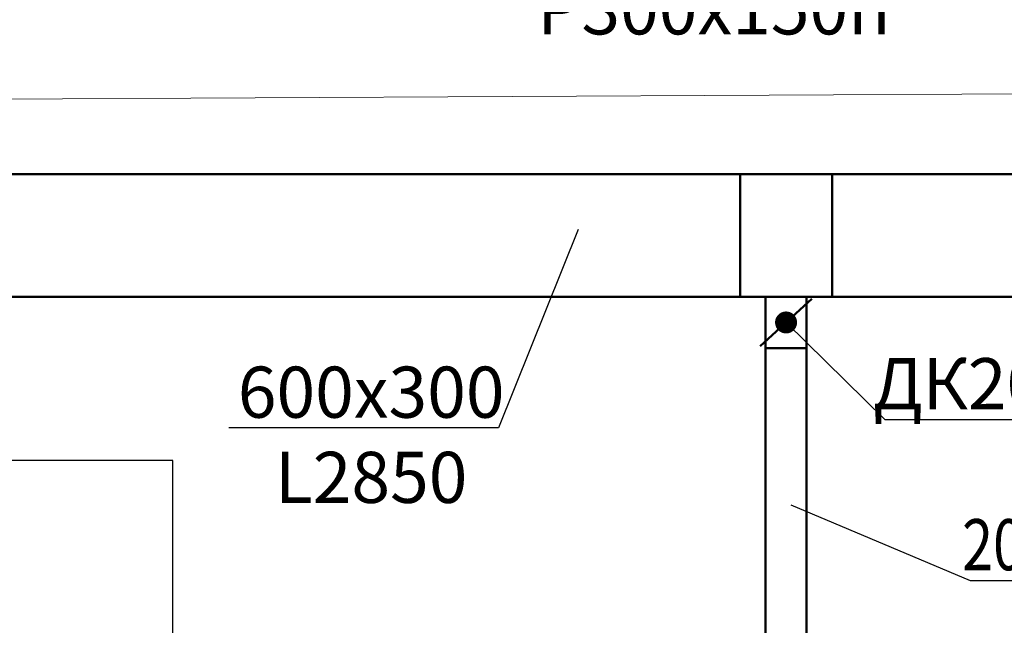
# Model space of a CAD drawing. Units: millimetres. Extents: x -1421891 to 1514382, y -1044665 to 85838.
# Drawn here: x 84339 to 89158, y 47642 to 50604 of the extents above; entities that cross this region are included whole.
import ezdxf
from ezdxf import colors
from ezdxf.entities.mleader import LeaderData, LeaderLine
from ezdxf.math import Vec2, Vec3

# ---------------------------------------------------------------- set-up
doc = ezdxf.new("R2010")
doc.units = ezdxf.units.MM
doc.linetypes.add('DASHED', pattern=[0.75, 0.5, -0.25])
for name, color, linetype, lineweight in [('Вытяжка', 162, 'Continuous', 50), ('ОВ-выноски', 7, 'Continuous', 25), ('План АР', 252, 'Continuous', 25), ('Тонкая', 250, 'Continuous', 25)]:
    doc.layers.add(name, color=color, linetype=linetype, lineweight=lineweight)
doc.styles.add('Isocpeur', font='isocpeur.ttf', dxfattribs={"height": 300})
doc.styles.add('Текст', font='arial.ttf', dxfattribs={"width": 0.9, "height": 250})

# ---------------------------------------------------------------- blocks, each defined once
blk = doc.blocks.new('*U3090')
at = {"color": 0}
for p, q in [((28724.8, 300), (4157.8, 300)), ((4157.8, -300), (28724.8, -300))]:
    blk.add_line(p, q, dxfattribs=at)
at = {"layer": 'Тонкая', "linetype": 'DASHED', "ltscale": 2}
for p, q in [((28724.8, 300), (4157.8, 300)), ((4257.8, -300), (28724.8, -300))]:
    blk.add_line(p, q, dxfattribs=at)
blk = doc.blocks.new('_None')
blk = doc.blocks.new('*U3088')
at = {"color": 0}
for p, q in [((-5118, 100), (-11868, 100)), ((-11868, -100), (-11868, 100)), ((-5118, -100), (-5118, 100)), ((-11868, -100), (-5118, -100))]:
    blk.add_line(p, q, dxfattribs=at)
at = {"layer": 'Тонкая', "linetype": 'DASHED', "ltscale": 2}
for p, q in [((-5118, 100), (-11868, 100)), ((-11768, -100), (-11868, -100)), ((-11768, -100), (-5118, -100))]:
    blk.add_line(p, q, dxfattribs=at)

msp = doc.modelspace()

# ---------------------------------------------------------------- linework, layer by layer
at = {"layer": 'Вытяжка', "color": 2, "lineweight": 20}
msp.add_line((89953.8, 50245.2), (70748.8, 50144.9), dxfattribs=at)
at = {"layer": 'Вытяжка'}
for p, q in [((87865.9, 49247.9), (87865.9, 49847.9)), ((88315.9, 49247.9), (88315.9, 49847.9)), ((88216.4, 49238.2), (87963.3, 49007.6))]:
    msp.add_line(p, q, dxfattribs=at)
msp.add_lwpolyline([(88189.9, 49247.9), (88189.9, 48997.9), (87989.9, 48997.9), (87989.9, 49247.9)], close=True, dxfattribs=at)
at = {"layer": 'Вытяжка', "ltscale": 100, "const_width": 53.8}
msp.add_lwpolyline([(88089.9, 49149.8, -1), (88089.9, 49096, -1)], format="xyb", close=True, dxfattribs=at)
at = {"layer": 'План АР', "flags": 128}
msp.add_lwpolyline([(83088.6, 46447.9), (85088.6, 46447.9), (85088.6, 48447.9), (83088.6, 48447.9)], close=True, dxfattribs=at)

# ---------------------------------------------------------------- block references
at = {"layer": 'Вытяжка', "xscale": -1}
msp.add_blockref('*U3090', (108596.4, 49547.9), dxfattribs=at)
at = {"layer": 'Вытяжка', "rotation": 270}
msp.add_blockref('*U3088', (88089.9, 37379.9), dxfattribs=at)

# ---------------------------------------------------------------- texts
at = {"layer": 'ОВ-выноски', "lineweight": 15, "insert": (87736.6, 50865.3), "char_height": 250, "attachment_point": 5, "style": 'Текст'}
msp.add_mtext('{\\fArial|b0|i1|c204|p34;14 Р300х150h}', dxfattribs=at)

# ---------------------------------------------------------------- leaders
at = {"layer": 'ОВ-выноски', "lineweight": 15}
ml = msp.add_multileader_mtext('Standard', dxfattribs=at)
ml.set_content('{\\fISOCPEUR|b0|i1|c204|p34;600x300\\PL2850}', color=256, style='Isocpeur')
ml.set_leader_properties()
ml.set_arrow_properties(name='NONE')
ml.build(insert=Vec2(0, 0))
ml.multileader.update_dxf_attribs({"text_left_attachment_type": 6, "text_right_attachment_type": 6, "dogleg_length": 0.36, "arrow_head_size": 0.18})
ctx = ml.context
ctx.base_point, ctx.char_height, ctx.arrow_head_size, ctx.landing_gap_size, ctx.plane_origin = Vec3(85436.7, 48606.9), 250, 0.18, 0.09, Vec3(81373, 46470.5)
ctx.left_attachment, ctx.right_attachment, ctx.text_align_type = 6, 6, 1
notes = []
notes.append((ctx, [(0, (1, 1, 0), (86681.7, 48606.9), (-1, 0), 0.36, [(0, [(87072.2, 49577.4)], 0, [])])]))
ctx.mtext.insert, ctx.mtext.width, ctx.mtext.defined_height, ctx.mtext.alignment, ctx.mtext.flow_direction = Vec3(86059, 48906.9), 2194.591, 675, 2, 5
at = {"layer": 'ОВ-выноски', "color": 0, "lineweight": 15}
ml = msp.add_multileader_mtext('Standard', dxfattribs=at)
ml.set_content('{\\fISOCPEUR|b0|i1|c204|p34;ДК200x150}', style='Isocpeur')
ml.set_leader_properties()
ml.set_arrow_properties(name='NONE')
ml.build(insert=Vec2(0, 0))
ml.multileader.update_dxf_attribs({"text_left_attachment_type": 6, "text_right_attachment_type": 6, "dogleg_length": 0.36, "arrow_head_size": 0.18})
ctx = ml.context
ctx.base_point, ctx.char_height, ctx.arrow_head_size, ctx.landing_gap_size, ctx.plane_origin = Vec3(88573.3, 48648.4), 250, 0.18, 0.09, Vec3(90270.6, 45289.8)
ctx.left_attachment, ctx.right_attachment, ctx.text_align_type = 6, 6, 1
notes.append((ctx, [(1, (1, 1, 0), (88573, 48648.4), (1, 0), 0.36, [(0, [(88089.9, 49122.9)], 0, [])])]))
ctx.mtext.insert, ctx.mtext.width, ctx.mtext.alignment, ctx.mtext.flow_direction = Vec3(89400.6, 48948.4), 2652.472, 2, 5
ml = msp.add_multileader_mtext('Standard', dxfattribs=at)
ml.set_content('{\\fISOCPEUR|b0|i1|c204|p34;\\W0.8;200x150\\PL450}', style='Isocpeur')
ml.set_leader_properties()
ml.set_arrow_properties(name='NONE')
ml.build(insert=Vec2(0, 0))
ml.multileader.update_dxf_attribs({"text_left_attachment_type": 6, "text_right_attachment_type": 6, "dogleg_length": 0.36, "arrow_head_size": 0.18})
ctx = ml.context
ctx.base_point, ctx.char_height, ctx.arrow_head_size, ctx.landing_gap_size, ctx.plane_origin = Vec3(88992.1, 47860.9), 250, 0.18, 0.09, Vec3(85073.9, 46232.8)
ctx.left_attachment, ctx.right_attachment, ctx.text_align_type = 6, 6, 1
notes.append((ctx, [(1, (1, 1, 0), (88991.8, 47860.9), (1, 0), 0.36, [(0, [(88113.9, 48231)], 0, [])])]))
ctx.mtext.insert, ctx.mtext.width, ctx.mtext.defined_height, ctx.mtext.alignment, ctx.mtext.flow_direction = Vec3(89473.9, 48160.9), 2194.591, 675, 2, 5
for ctx, leaders in notes:
    for number, flags, end, landing, length, lines in leaders:
        leader = LeaderData()
        leader.index, (leader.has_last_leader_line, leader.has_dogleg_vector, leader.attachment_direction) = number, flags
        leader.last_leader_point, leader.dogleg_vector, leader.dogleg_length = Vec3(end), Vec3(landing), length
        for number, points, colour, breaks in lines:
            line = LeaderLine()
            line.index, line.vertices, line.color, line.breaks = number, Vec3.list(points), colors.encode_raw_color(colour), breaks
            leader.lines.append(line)
        ctx.leaders.append(leader)

doc.saveas('drawing.dxf')
